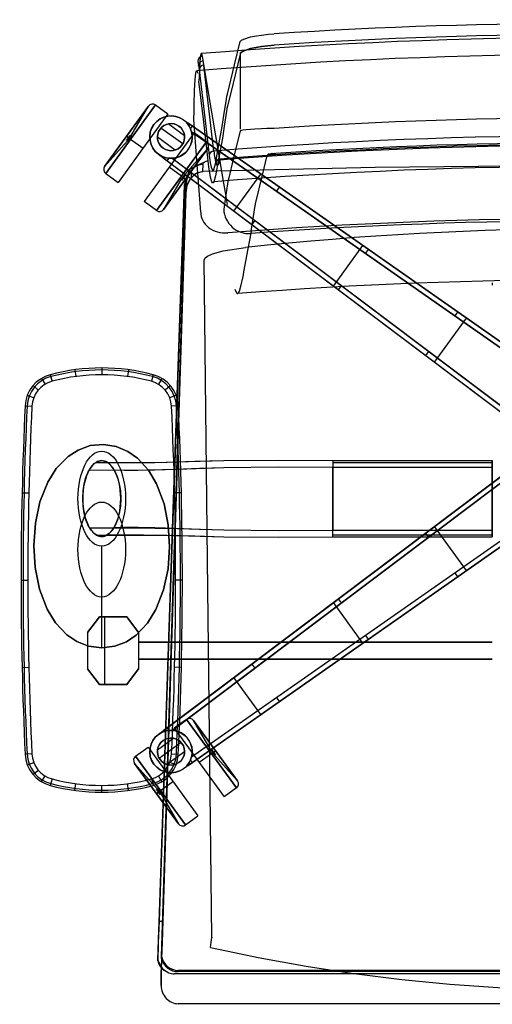
# Model space of a CAD drawing. Units: millimetres. Extents: x -88 to 589, y -493 to 162.
# Drawn here: x -88 to 190, y -493 to 87 of the extents above; entities that cross this region are included whole.
import ezdxf

# ---------------------------------------------------------------- set-up
doc = ezdxf.new("R2010")
doc.units = ezdxf.units.MM

msp = doc.modelspace()

# ---------------------------------------------------------------- linework, layer by layer
at = {"color": 7, "linetype": 'Continuous'}
for p, q in [((42.07, 22.47), (42.07, 67.65)), ((17.63, 53.41), (17.52, 50.73)), ((-12.15, 36.02), (-38.01, 0.42)), ((-38.01, 0.42), (-12.15, 36.02)), ((-7.96, 36.68), (-37.35, -3.77)), ((-37.35, -3.77), (-7.96, 36.68)), ((-22.29, 18.66), (-12.15, 36.02)), ((-7.96, 36.68), (-0.68, 31.39)), ((-0.68, 31.39), (-30.07, -9.06)), ((9.06, 18.53), (-0.6, 25.55)), ((8.45, 27.85), (11.19, 25.93)), ((8.45, 27.85), (224.82, -123.65)), ((11.19, 25.93), (10.89, 25.51)), ((13.77, 24.13), (11.19, 25.93)), ((12.64, 22.56), (13.77, 24.13)), ((222.31, -121.89), (13.77, 24.13)), ((-23.46, 17.05), (-25.08, 18.22)), ((-23.46, 17.05), (-25.08, 18.22)), ((-25.08, 18.22), (-22.65, 16.46)), ((-25.08, 18.22), (-22.65, 16.46)), ((-25.04, 15.72), (-22.69, 18.96)), ((-22.29, 18.66), (-24.64, 15.43)), ((14.69, 20.23), (-14.69, -20.23)), ((3.48, 10.1), (-6.9, 17.64)), ((8.02, 13.72), (-4.85, 23.08)), ((219.74, -123.75), (13.21, 20.86)), ((13.21, 20.86), (14.6, 19.89)), ((13.38, 20.09), (13.69, 20.52)), ((13.51, 19.26), (14.18, 20.18)), ((13.58, 18.49), (14.6, 19.89)), ((14.6, 19.89), (219.74, -123.75)), ((21.98, 14.94), (14.69, 20.23)), ((-24.64, 15.43), (-38.01, 0.42)), ((-22.65, 16.46), (-15.37, 11.17)), ((-22.65, 16.46), (-15.37, 11.17)), ((21.98, 14.94), (-7.41, -25.52)), ((-7.41, -25.52), (21.98, 14.94)), ((-3.57, 5.61), (-6.24, 7.63)), ((-6.24, 7.63), (204.71, -151.34)), ((-3.27, 6.03), (-3.57, 5.61)), ((22.64, 10.74), (-3.22, -24.85)), ((-3.22, -24.85), (22.64, 10.74)), ((9.27, -4.26), (22.64, 10.74)), ((-3.57, 5.61), (-1.06, 3.72)), ((-1.06, 3.72), (0.08, 5.28)), ((-1.06, 3.72), (202.26, -149.49)), ((7.28, -5.29), (0, 0)), ((7.28, -5.29), (0, 0)), ((1.88, 5.26), (203.23, -146.47)), ((1.88, 5.26), (3.23, 4.24)), ((2.24, 4.99), (2.48, 5.31)), ((2.75, 4.61), (3.36, 5.44)), ((3.23, 4.24), (4.24, 5.64)), ((203.23, -146.47), (3.23, 4.24)), ((19.93, -2.44), (20.06, 1.68)), ((-37.35, -3.77), (-30.07, -9.06)), ((9.27, -4.26), (6.91, -7.5)), ((7.28, -5.29), (9.71, -7.05)), ((7.28, -5.29), (9.71, -7.05)), ((9.67, -4.55), (7.32, -7.79)), ((13.04, -1.88), (12.9, -6.22)), ((38.19, -25.86), (54.03, -4.06)), ((-4.43, -465.12), (9.92, -10.53)), ((6.91, -7.5), (-3.22, -24.85)), ((8.09, -5.88), (9.71, -7.05)), ((8.09, -5.88), (9.71, -7.05)), ((9.92, -10.53), (9.78, -15.02)), ((9.78, -15.02), (8.52, -55.04)), ((63.33, -14.23), (65.09, -11.81)), ((-7.41, -25.52), (-14.69, -20.23)), ((48.82, -33.86), (50.58, -31.44)), ((96.8, -70.02), (114.14, -46.15)), ((115.65, -50.87), (117.41, -48.44)), ((8.52, -55.04), (-4.09, -454.22)), ((99.81, -72.29), (101.57, -69.86)), ((168.33, -87.76), (170.09, -85.33)), ((156.28, -114.85), (175.15, -88.87)), ((151.15, -110.98), (152.91, -108.55)), ((-55.46, -119.38), (-54.93, -123.34)), ((-39.69, -118.32), (-39.69, -122.32)), ((-23.92, -119.38), (-24.45, -123.34)), ((-75.12, -124.45), (-73.06, -127.88)), ((-69.96, -122.27), (-68.93, -126.14)), ((-9.42, -122.27), (-10.45, -126.14)), ((-4.27, -124.45), (-6.33, -127.88)), ((-80.13, -128.73), (-77.07, -131.3)), ((0.75, -128.73), (-2.31, -131.3)), ((-83.48, -134.4), (-79.75, -135.84)), ((4.1, -134.4), (0.37, -135.84)), ((-84.8, -140.67), (-80.81, -140.86)), ((5.42, -140.67), (1.42, -140.86)), ((96.31, -172.82), (96.31, -176.82)), ((96.31, -172.82), (190.31, -172.82)), ((96.31, -172.82), (190.31, -172.82)), ((96.31, -172.82), (96.31, -176.82)), ((96.31, -173.99), (190.31, -173.99)), ((96.31, -173.99), (190.31, -173.99)), ((190.31, -176.82), (190.31, -172.82)), ((190.31, -172.82), (190.31, -176.82)), ((-6.24, -334.26), (204.71, -175.3)), ((202.26, -177.15), (-1.06, -330.36)), ((96.31, -176.82), (96.31, -180.67)), ((96.31, -176.82), (190.31, -176.82)), ((96.31, -176.82), (190.31, -176.82)), ((96.31, -213.82), (96.31, -176.82)), ((190.31, -213.82), (190.31, -176.82)), ((190.31, -176.82), (190.31, -213.82)), ((203.23, -180.17), (1.88, -331.9)), ((3.23, -330.88), (203.23, -180.17)), ((96.31, -180.67), (96.31, -209.57)), ((-86.59, -191.89), (-82.59, -191.98)), ((7.21, -191.89), (3.21, -191.98)), ((224.82, -202.98), (8.45, -354.49)), ((13.21, -347.5), (219.74, -202.88)), ((14.6, -346.52), (219.74, -202.88)), ((13.77, -350.76), (222.31, -204.74)), ((96.31, -209.57), (96.31, -213.82)), ((96.31, -217.82), (96.31, -213.82)), ((96.31, -213.82), (190.31, -213.82)), ((96.31, -213.82), (190.31, -213.82)), ((96.31, -217.82), (96.31, -213.82)), ((175.15, -237.76), (156.28, -211.79)), ((190.31, -217.82), (190.31, -213.82)), ((190.31, -213.82), (190.31, -217.82)), ((96.31, -216.65), (190.31, -216.65)), ((96.31, -216.65), (190.31, -216.65)), ((96.31, -217.82), (190.31, -217.82)), ((96.31, -217.82), (190.31, -217.82)), ((152.91, -218.09), (151.15, -215.66)), ((-39.69, -253.32), (-39.69, -223.32)), ((-87.19, -243.32), (-83.19, -243.32)), ((7.81, -243.32), (3.81, -243.32)), ((170.09, -241.31), (168.33, -238.88)), ((101.57, -256.77), (99.81, -254.35)), ((114.14, -280.48), (96.8, -256.61)), ((-40.97, -264.88), (-47.97, -274.22)), ((-47.97, -274.22), (-40.97, -264.88)), ((-40.97, -264.88), (-37.97, -264.88)), ((-37.97, -264.88), (-40.97, -264.88)), ((-37.97, -264.88), (-37.97, -304.88)), ((-37.97, -264.88), (-24.97, -264.88)), ((-37.97, -264.88), (-37.97, -304.88)), ((-24.97, -264.88), (-37.97, -264.88)), ((-17.97, -274.22), (-24.97, -264.88)), ((-24.97, -264.88), (-17.97, -274.22)), ((-47.97, -274.22), (-47.97, -295.55)), ((-47.97, -274.22), (-47.97, -295.55)), ((-17.97, -274.22), (-17.97, -279.88)), ((-17.97, -274.22), (-17.97, -279.88)), ((117.41, -278.19), (115.65, -275.77)), ((-17.97, -279.88), (-17.97, -289.88)), ((-17.97, -279.88), (190.31, -279.88)), ((190.31, -279.88), (-17.97, -279.88)), ((-17.97, -279.88), (-17.97, -289.88)), ((190.31, -289.88), (-17.97, -289.88)), ((-17.97, -289.88), (190.31, -289.88)), ((-17.97, -289.88), (-17.97, -295.55)), ((-17.97, -289.88), (-17.97, -295.55)), ((-86.59, -294.75), (-82.59, -294.66)), ((-47.97, -295.55), (-40.97, -304.88)), ((-40.97, -304.88), (-47.97, -295.55)), ((-17.97, -295.55), (-24.97, -304.88)), ((-24.97, -304.88), (-17.97, -295.55)), ((7.21, -294.75), (3.21, -294.66)), ((50.58, -295.2), (48.82, -292.77)), ((54.03, -322.57), (38.19, -300.78)), ((-37.97, -304.88), (-40.97, -304.88)), ((-40.97, -304.88), (-37.97, -304.88)), ((-24.97, -304.88), (-37.97, -304.88)), ((-37.97, -304.88), (-24.97, -304.88)), ((65.09, -314.83), (63.33, -312.4)), ((-1.06, -330.36), (-3.57, -332.25)), ((0.08, -331.92), (-1.06, -330.36)), ((10.22, -325.39), (2.94, -330.68)), ((2.94, -330.68), (32.33, -371.13)), ((10.22, -325.39), (39.61, -365.84)), ((39.61, -365.84), (10.22, -325.39)), ((24.55, -343.41), (14.41, -326.06)), ((14.41, -326.06), (40.27, -361.65)), ((40.27, -361.65), (14.41, -326.06)), ((-6.24, -334.26), (-3.57, -332.25)), ((-3.57, -332.25), (-3.27, -332.67)), ((1.88, -331.9), (3.23, -330.88)), ((2.48, -331.95), (2.24, -331.63)), ((3.36, -332.08), (2.75, -331.24)), ((4.24, -332.28), (3.23, -330.88)), ((-19.71, -347.14), (-12.43, -341.85)), ((-12.43, -341.85), (16.96, -382.3)), ((2.81, -336.56), (-6.86, -343.58)), ((7.06, -339.04), (-5.81, -348.39)), ((-80.81, -345.78), (-84.8, -345.97)), ((-19.71, -347.14), (9.68, -387.59)), ((9.68, -387.59), (-19.71, -347.14)), ((9.1, -344.47), (-1.28, -352.01)), ((1.42, -345.78), (5.42, -345.97)), ((13.21, -347.5), (14.6, -346.52)), ((13.69, -347.16), (13.38, -346.73)), ((14.18, -346.82), (13.51, -345.9)), ((14.6, -346.52), (13.58, -345.13)), ((24.91, -345.62), (17.63, -350.91)), ((24.91, -345.62), (17.63, -350.91)), ((24.55, -343.41), (26.9, -346.65)), ((24.91, -345.62), (27.34, -343.85)), ((24.91, -345.62), (27.34, -343.85)), ((24.95, -343.12), (27.3, -346.35)), ((25.72, -345.03), (27.34, -343.85)), ((25.72, -345.03), (27.34, -343.85)), ((26.9, -346.65), (40.27, -361.65)), ((-83.48, -352.23), (-79.75, -350.79)), ((-7, -366.34), (-20.38, -351.33)), ((-20.38, -351.33), (5.49, -386.93)), ((5.49, -386.93), (-20.38, -351.33)), ((4.1, -352.23), (0.37, -350.79)), ((11.19, -352.57), (8.45, -354.49)), ((10.89, -352.15), (11.19, -352.57)), ((11.19, -352.57), (13.77, -350.76)), ((13.77, -350.76), (12.64, -349.2)), ((-80.13, -357.91), (-77.07, -355.33)), ((-75.12, -362.18), (-73.06, -358.75)), ((-4.27, -362.18), (-6.33, -358.75)), ((0.75, -357.91), (-2.31, -355.33)), ((-68.93, -360.5), (-69.96, -364.36)), ((-55.46, -367.26), (-54.93, -363.29)), ((-39.69, -368.32), (-39.69, -364.32)), ((-23.92, -367.26), (-24.45, -363.29)), ((-10.45, -360.5), (-9.42, -364.36)), ((-5.02, -367.37), (2.26, -362.08)), ((-5.02, -367.37), (2.26, -362.08)), ((-7.45, -369.13), (-5.02, -367.37)), ((-7.45, -369.13), (-5.02, -367.37)), ((-5.83, -367.95), (-7.45, -369.13)), ((-5.83, -367.95), (-7.45, -369.13)), ((-5.06, -369.87), (-7.41, -366.63)), ((-7, -366.34), (-4.65, -369.57)), ((-4.65, -369.57), (5.49, -386.93)), ((39.61, -365.84), (32.33, -371.13)), ((9.68, -387.59), (16.96, -382.3)), ((-4.09, -454.22), (-4.69, -473.32)), ((-4.47, -466.37), (-4.69, -473.32)), ((-4.47, -466.37), (-4.43, -465.12)), ((-3.64, -468.67), (-3.64, -467.45)), ((-4.69, -473.32), (-4.69, -473.36)), ((-4.69, -482.31), (-4.69, -473.32)), ((-4.69, -473.36), (-4.69, -479.35)), ((-1.43, -471.53), (-1.43, -470.55)), ((1.7, -473.41), (1.7, -472.6)), ((497.68, -475.32), (3.02, -475.32)), ((5.31, -473.32), (5.31, -474.07)), ((495.31, -473.32), (5.31, -473.32)), ((-4.69, -479.35), (-4.69, -482.31)), ((495.31, -492.96), (5.31, -492.96))]:
    msp.add_line(p, q, dxfattribs=at)
at = {"color": 7, "linetype": 'Continuous', "flags": 128}
for points in [[(41.82, 73.99), (42.63, 74.87), (43.97, 75.55), (47.9, 76.74)], [(47.9, 76.74), (51.39, 77.43), (54.48, 77.88)], [(54.48, 77.88), (58.52, 78.31), (61.79, 78.54)], [(34.29, 43.14), (38.51, 60.42), (41.82, 73.99)], [(61.79, 72), (54.34, 71.2), (47.96, 69.89), (43.63, 68.31), (42.27, 67.36), (41.82, 66.64)], [(41.82, 66.64), (42.48, 67.56), (43.63, 68.31), (47.96, 69.89), (54.34, 71.2), (61.79, 72)], [(19.58, 65.33), (19.3, 66.6), (19.16, 66.94), (19.02, 67.08), (18.92, 67.05), (18.83, 66.93)], [(19.99, 62.89), (19.76, 64.26), (19.58, 65.33)], [(32.23, -9.34), (25.14, 32.48), (19.58, 65.33)], [(41.82, 66.64), (37.63, 49.47), (34.36, 36.05)], [(16.81, 62.48), (17.05, 61.08), (17.24, 59.98)], [(17.24, 59.98), (18.23, 62.13), (19.99, 62.89)], [(17.24, 59.98), (17.49, 58.78), (17.68, 57.41)], [(18.15, 62.64), (17.84, 57.99), (17.63, 53.41)], [(20, 62.89), (20, 62.89), (19.99, 62.89)], [(20.45, 60.14), (20.21, 61.92), (20.01, 62.87)], [(26.41, 9.54), (23.07, 37.88), (20.45, 60.14)], [(14.77, 36.9), (15.01, 45.28), (15.37, 51.75), (15.76, 55.39), (15.96, 56.32), (16.11, 56.72), (16.18, 56.81), (16.25, 56.83), (16.36, 56.74), (16.48, 56.49), (16.7, 55.51)], [(17.68, 57.41), (21.01, 29.07), (23.63, 6.81)], [(23.48, 0.14), (20.15, 28.36), (17.52, 50.73)], [(33.69, 39.89), (34.02, 41.89), (34.29, 43.14)], [(14.6, 28.03), (14.69, 32.99), (14.77, 36.9)], [(31.32, 24.08), (32.65, 32.94), (33.69, 39.89)], [(34.36, 36.05), (34.04, 34.51), (33.8, 33.03)], [(33.8, 33.03), (32.47, 24.13), (31.42, 17.15)], [(18.66, -26.44), (16.39, 4.06), (14.6, 28.03)], [(27.24, 1.95), (29.53, 14.34), (31.32, 24.08)], [(34.11, 26.94), (34.1, 26.94), (34.09, 26.94)], [(13.58, 18.49), (13.22, 20.81), (12.64, 22.56)], [(13.21, 20.86), (13.47, 19.55), (13.58, 18.49)], [(41.82, 21.46), (37.93, 5.54), (34.88, -6.97)], [(47.85, 22.26), (45.12, 22.03), (43.45, 21.85)], [(54.43, 22.59), (50.53, 22.44), (47.85, 22.26)], [(61.79, 22.79), (57.57, 22.73), (54.43, 22.59)], [(31.42, 17.15), (29.13, 4.7), (27.33, -5.05)], [(23.63, 6.81), (24.18, 2.87), (24.74, 0.08), (25.25, -1.4), (25.65, -1.89), (25.82, -1.92), (25.99, -1.85), (26.34, -1.37), (27.24, 1.95)], [(50.92, -21.61), (55.01, -4.77), (57.81, 6.81)], [(57.81, 6.81), (58.56, 7.67), (58.94, 7.94), (58.94, 7.94), (58.95, 7.93), (58.86, 7.79), (58.22, 7.2)], [(58.22, 7.2), (60.56, 8.13), (60.74, 8.18), (60.75, 8.18), (60.75, 8.17), (60.75, 8.17), (60.74, 8.17), (60.51, 8.06), (59.31, 7.61)], [(59.31, 7.61), (61.92, 8.18), (62.11, 8.21), (62.11, 8.21), (62.12, 8.21), (62.12, 8.21), (62.11, 8.21), (61.91, 8.15), (60.95, 7.94)], [(60.95, 7.94), (62.25, 8.11), (62.72, 8.16), (62.76, 8.16), (62.78, 8.16), (62.78, 8.15), (62.77, 8.14), (62.78, 8.14)], [(0.08, 5.28), (2.43, 5.31), (4.24, 5.64)], [(4.24, 5.64), (2.92, 5.37), (1.88, 5.26)], [(23.02, 3.99), (16.92, 1.12), (12.13, -1.13)], [(12.13, -1.13), (17.09, 1.2), (20.98, 3.03)], [(480.69, -2.44), (351.68, 0.27), (222.64, 0.86), (121.24, -0.13), (19.93, -2.44)], [(27.33, -5.05), (26.34, -8.65), (25.98, -9.13), (25.8, -9.19), (25.63, -9.15), (25.24, -8.71), (24.93, -7.98), (24.38, -5.86), (23.48, 0.14)], [(30.01, 4.83), (29.33, 2.13), (28.64, 1.08), (28.41, 1.09), (28.18, 1.3)], [(12.13, -1.13), (10.38, -6.33), (9, -10.41)], [(9, -10.41), (10.75, -5.21), (12.13, -1.13)], [(9.78, -15.02), (10.78, -9.98), (13.34, -5.71), (16.29, -3.4), (19.93, -2.44)], [(19.93, -2.44), (15.4, -3.92), (12.07, -7.39), (10.42, -11.03), (9.78, -15.02)], [(-5.93, -444.9), (2.43, -201.59), (9, -10.41)], [(9, -10.41), (0.65, -253.43), (-5.91, -444.37)], [(34.6, -8.47), (33.23, -17.61), (32.16, -24.78)], [(34.36, -21.95), (33.17, -14.89), (32.23, -9.34)], [(34.88, -6.97), (34.72, -7.73), (34.6, -8.47)], [(-3.78, -444.38), (3.81, -203.95), (9.78, -15.02)], [(9.78, -15.02), (2.19, -255.47), (-3.78, -444.38)], [(48.38, -37.63), (49.64, -29.14), (50.6, -22.63)], [(50.6, -22.63), (50.78, -22), (50.92, -21.61)], [(44.07, -61.74), (46.56, -48.19), (48.46, -37.79)], [(48.22, -39.08), (48.19, -39.08), (48.16, -39.08)], [(20.66, -54.85), (21.27, -53.46), (22.52, -52.47), (25.49, -51.1), (31.9, -49.35), (45.01, -47.37)], [(25.11, -453.85), (22.61, -231.37), (20.66, -54.85)], [(43.34, -65.32), (43.76, -63.49), (44.07, -61.74)], [(38.71, -71.84), (39.63, -74.01), (39.98, -74.35), (40.33, -74.42), (40.92, -73.95), (41.39, -73.07), (42.41, -69.41)], [(42.41, -69.41), (42.94, -67.02), (43.36, -65.15)], [(43.3, -65.4), (43.33, -65.4), (43.35, -65.4)], [(190.31, -68.07), (190.31, -68.9), (190.31, -69.56)], [(-38.69, -163.34), (-46.48, -164.09), (-53.56, -166.66), (-59.52, -170.48), (-66.42, -177.55), (-71.45, -185.56), (-76.08, -197.26), (-78.77, -209.83), (-79.69, -222.9), (-78.88, -235.99), (-76.3, -248.61), (-71.81, -260.37), (-66.91, -268.44), (-60.19, -275.61), (-54.38, -279.55), (-47.43, -282.31), (-39.69, -283.32)], [(-38.69, -163.34), (-46.48, -164.09), (-53.56, -166.66), (-59.52, -170.48), (-66.42, -177.55), (-71.45, -185.56), (-76.08, -197.26), (-78.77, -209.83), (-79.69, -222.9), (-78.88, -235.99), (-76.3, -248.61), (-71.81, -260.37), (-66.91, -268.44), (-60.19, -275.61), (-54.38, -279.55), (-47.43, -282.31), (-39.69, -283.32)], [(-39.69, -283.32), (-47.43, -282.31), (-54.38, -279.55), (-60.19, -275.61), (-66.91, -268.44), (-71.81, -260.37), (-76.3, -248.61), (-78.88, -235.99), (-79.69, -222.9), (-78.77, -209.83), (-76.08, -197.26), (-71.45, -185.56), (-66.42, -177.55), (-59.52, -170.48), (-53.56, -166.66), (-46.48, -164.09), (-38.69, -163.34)], [(-39.69, -283.32), (-32.03, -282.33), (-25.14, -279.62), (-19.36, -275.74), (-12.66, -268.68), (-7.75, -260.72), (-3.23, -249.12), (-0.6, -236.67), (0.31, -223.74), (-0.49, -210.79), (-3.01, -198.29), (-7.4, -186.62), (-12.18, -178.61), (-18.7, -171.45), (-24.33, -167.46), (-31.09, -164.57), (-38.69, -163.34)], [(-39.69, -283.32), (-32.03, -282.33), (-25.14, -279.62), (-19.36, -275.74), (-12.66, -268.68), (-7.75, -260.72), (-3.23, -249.12), (-0.6, -236.67), (0.31, -223.74), (-0.49, -210.79), (-3.01, -198.29), (-7.4, -186.62), (-12.18, -178.61), (-18.7, -171.45), (-24.33, -167.46), (-31.09, -164.57), (-38.69, -163.34)], [(-38.69, -163.34), (-31.09, -164.57), (-24.33, -167.46), (-18.7, -171.45), (-12.18, -178.61), (-7.4, -186.62), (-3.01, -198.29), (-0.49, -210.79), (0.31, -223.74), (-0.6, -236.67), (-3.23, -249.12), (-7.75, -260.72), (-12.66, -268.68), (-19.36, -275.74), (-25.14, -279.62), (-32.03, -282.33), (-39.69, -283.32)], [(-43.02, -173.93), (-26.45, -174.05), (-8.43, -173.93), (11.45, -173.45), (32.25, -172.89), (64.28, -172.61), (96.31, -172.82)], [(-36.36, -173.93), (-26.65, -174.04), (-15, -174.01), (-1.19, -173.78), (15.16, -173.32), (32.22, -172.89), (64.28, -172.61), (96.31, -172.82)], [(-47.01, -178.37), (-21.51, -178.51), (4.96, -177.97), (32.27, -176.91), (64.28, -176.52), (96.31, -176.82)], [(-32.39, -178.33), (-26.18, -178.47), (-18.2, -178.47), (-8.44, -178.33), (3.72, -177.94), (17.8, -177.39), (32.2, -176.91), (64.28, -176.53), (96.31, -176.82)], [(-46.84, -212.56), (-21.47, -212.44), (4.95, -212.88), (32.26, -213.74), (64.28, -214.06), (96.31, -213.82)], [(-32.39, -212.31), (-26.18, -212.16), (-18.2, -212.16), (-8.44, -212.31), (3.72, -212.69), (17.8, -213.24), (32.2, -213.72), (64.28, -214.11), (96.31, -213.82)], [(-42.73, -216.88), (-26.34, -216.78), (-8.43, -216.88), (11.42, -217.29), (32.25, -217.76), (64.28, -218), (96.31, -217.82)], [(-36.36, -216.71), (-26.65, -216.59), (-15, -216.63), (-1.19, -216.85), (15.16, -217.31), (32.22, -217.75), (64.28, -218.03), (96.31, -217.82)], [(-39.69, -283.32), (-39.69, -283.51), (-39.69, -283.51), (-39.69, -283.51), (-39.69, -283.51), (-39.69, -283.51), (-39.69, -283.51), (-39.69, -283.51), (-39.69, -283.5), (-39.69, -281.09), (-39.69, -253.32)], [(4.24, -332.28), (1.93, -331.9), (0.08, -331.92)], [(1.88, -331.9), (3.21, -332.05), (4.24, -332.28)], [(12.64, -349.2), (13.33, -346.96), (13.58, -345.13)], [(13.58, -345.13), (13.43, -346.47), (13.21, -347.5)], [(-5.91, -444.37), (-6.36, -457.38), (-6.71, -467.61)], [(-6.71, -467.61), (-6.27, -454.89), (-5.93, -444.9)], [(-4.47, -466.37), (-4.08, -454.06), (-3.78, -444.38)], [(-3.78, -444.38), (-4.17, -456.7), (-4.47, -466.37)], [(24.36, -459.83), (24.79, -456.69), (25.1, -454.03)], [(25.11, -453.85), (25.1, -453.95), (25.1, -454.03)], [(-6.71, -467.61), (-3.98, -472.46), (-0.17, -474.8)], [(495.31, -474.07), (426.25, -474.04), (357.99, -474.01), (289.25, -474), (219.66, -474), (148.32, -474.01), (77.41, -474.04), (5.31, -474.07)]]:
    msp.add_lwpolyline(points, dxfattribs=at)
at = {"color": 7, "linetype": 'Continuous'}
for centre, radius, start, end in [((250.31, -2776.27), 2861.03, 86.12676, 93.77797), ((250.31, -2776.27), 2852.62, 85.34583, 94.65417), ((250.31, -2776.27), 2842.66, 85.27421, 94.72579), ((34.41, 62.24), 16.27, 163.23644, 178.5962), ((-9.72, 34.26), 3, 54, 144), ((1.1, 17.74), 12.5, 54.00214, 143.99787), ((250.31, -2776.27), 2805.4, 86.04984, 93.85299), ((1.1, 17.74), 12.5, 144.00089, 233.99911), ((1.1, 17.74), 8, 54.00066, 233.99934), ((1.1, 17.74), 8, 234.00067, 53.99934), ((44.39, 14.33), 7.57, 97.14891, 109.83992), ((20.21, 12.51), 3, 324, 54), ((250.31, -2776.27), 2789.18, 85.41338, 94.58662), ((250.31, -2776.27), 2790.71, 86.04984, 93.85299), ((48.99, 10.07), 22.58, 181.3454, 202.86842), ((-35.58, -1.34), 3, 144, 234), ((250.31, -2776.27), 2776.7, 85.37402, 94.62598), ((-5.65, -23.09), 3, 234, 324), ((47.15, -24.11), 15.01, 182.57971, 273.8649), ((250.31, -2776.27), 2709.92, 85.55872, 94.44128), ((-39.69, -236.13), 116.64, 75.11146, 104.88854), ((-64.82, -141.6), 18.83, 104.88854, 177.33262), ((-64.82, -141.6), 16, 104.88854, 177.33262), ((-39.69, -236.13), 113.81, 75.11146, 104.88854), ((-14.56, -141.6), 16, 2.66738, 75.11146), ((-14.56, -141.6), 18.83, 2.66738, 75.11146), ((2118.48, -243.32), 2204.5, 177.33262, 182.66738), ((2118.48, -243.32), 2201.67, 177.33262, 182.66738), ((-2197.86, -243.32), 2201.67, 357.33262, 2.66738), ((-2197.86, -243.32), 2204.5, 357.33262, 2.66738), ((11.98, -327.82), 3, 36, 126), ((1.1, -344.38), 12.5, 126.00229, 215.99775), ((1.1, -344.38), 8, 306.00066, 125.99934), ((1.1, -344.38), 8, 126.00065, 305.99934), ((-64.82, -345.03), 18.83, 182.66738, 255.11146), ((-64.82, -345.03), 16, 182.66738, 255.11146), ((-17.95, -349.57), 3, 126, 216), ((-14.56, -345.03), 16, 284.88854, 357.33262), ((-14.56, -345.03), 18.83, 284.88854, 357.33262), ((1.1, -344.38), 12.5, 216.00089, 305.99911), ((-39.69, -250.51), 116.64, 255.11146, 284.88854), ((-39.69, -250.51), 113.81, 255.11146, 284.88854), ((37.85, -363.42), 3, 306, 36), ((7.91, -385.16), 3, 216, 306), ((3.02, -465.32), 10, 193.22108, 270.00027), ((5.24, -464.1), 9.97, 193.14566, 270.4108)]:
    msp.add_arc(centre, radius, start, end, dxfattribs=at)
for centre, major_axis, ratio, start_param, end_param in [((250.31, -2776.27), (2861.03, -2.38), 1, 1.504026, 1.637565), ((250.31, -2776.27), (0, -2854.5), 1, 3.073837, 3.207682), ((250.31, -2776.27), (0, 2854.5), 1, 6.21543, 6.349274), ((19.81, 62.48), (2.96, 0.5), 0.954692, 1.488004, 2.96607), ((20.67, 57.41), (2.98, 0.35), 0.913637, 1.537579, 3.013412), ((250.31, -2776.27), (-2805.4, 2.39), 1, 4.644297, 4.780488), ((1.1, 17.74), (-10.11, 7.35), 1, 4.441263, 4.712389), ((1.1, 17.74), (0, 12.5), 1, 5.108598, 5.383741), ((1.1, 17.74), (0, 12.5), 1, 3.203538, 4.964603), ((250.31, -2776.27), (0, 2794.8), 1, 6.202987, 6.363384), ((250.31, -2776.27), (0, 2789.81), 1, 6.204138, 6.362233), ((250.31, -2776.27), (2790.71, -2.38), 1, 1.502705, 1.638895), ((1.1, 17.74), (-10.11, 7.35), 1, 1.570796, 1.841922), ((1.1, 17.74), (0, 12.5), 1, 2.7844, 3.059543), ((26.63, 6.81), (2.98, 0.35), 0.913634, 1.536975, 3.013414), ((19.92, -10.85), (0.4, 12.53), 0.79783, 0.025189, 1.570796), ((30.24, 1.95), (2.95, -0.54), 0.961157, 1.822349, 3.331008), ((33.64, -26.44), (14.96, 1.11), 0.81915, 3.050867, 4.715867), ((250.31, -2776.27), (0, 2746.07), 1, 6.204554, 6.361816), ((250.31, -1219.29), (1502.28, 0), 0.787482, 1.433712, 1.70788), ((250.31, -2776.27), (0, 2744.64), 1, 6.20949, 6.356881), ((-39.69, -236.13), (0, 117.81), 1, 6.023331, 6.543039), ((-39.69, -236.13), (0, 117.81), 1, 6.023331, 6.543039), ((-39.69, -236.13), (0, 113.81), 1, 6.023331, 6.543039), ((-64.82, -141.6), (-12.56, -15.57), 1, 4.080195, 5.344583), ((-64.82, -141.6), (-15.57, 12.56), 1, 5.650991, 6.915379), ((-64.82, -141.6), (-12.45, 10.05), 1, 5.650991, 6.915379), ((-14.56, -141.6), (12.45, 10.05), 1, 5.650991, 6.915379), ((-14.56, -141.6), (15.57, 12.56), 1, 5.650991, 6.915379), ((-14.56, -141.6), (15.57, 12.56), 1, 5.650991, 6.915379), ((2118.48, -243.32), (0, -2205.67), 1, 4.665834, 4.758944), ((2118.48, -243.32), (0, -2205.67), 1, 4.665834, 4.758944), ((2118.48, -243.32), (0, 2201.67), 1, 1.524242, 1.617351), ((-2197.86, -243.32), (0, -2201.67), 1, 1.524242, 1.617351), ((-2197.86, -243.32), (0, 2205.67), 1, 4.665834, 4.758944), ((-2197.86, -243.32), (0, 2205.67), 1, 4.665834, 4.758944), ((-39.69, -195.32), (0, -22.4), 0.5, 3.443212, 3.853908), ((-39.69, -195.32), (0, -22.4), 0.5, 2.839974, 3.443212), ((-39.69, -195.32), (0, -22.4), 0.5, 2.431774, 2.839974), ((-39.69, -195.32), (0, -22.4), 0.5, 3.853908, 5.590682), ((-39.69, -195.32), (0, -22.4), 0.5, 0.709819, 2.431774), ((-39.69, -195.32), (0, -22.4), 0.5, 5.590682, 6.008239), ((-39.69, -195.32), (0, -22.4), 0.5, 0.301619, 0.709819), ((-39.69, -195.32), (0, -22.4), 0.5, 6.008239, 6.584804), ((1.1, -344.38), (-10.11, -7.35), 1, 4.441263, 4.712389), ((1.1, -344.38), (0, 12.5), 1, 0.082049, 0.357193), ((1.1, -344.38), (0, 12.5), 1, 4.460175, 6.22124), ((-64.82, -345.03), (12.56, -15.57), 1, 4.080195, 5.344583), ((-64.82, -345.03), (-15.57, -12.56), 1, 5.650991, 6.915379), ((-64.82, -345.03), (-10.05, 12.45), 1, 0.938602, 2.20299), ((-14.56, -345.03), (12.45, -10.05), 1, 5.650991, 6.915379), ((-14.56, -345.03), (12.56, 15.57), 1, 4.080195, 5.344583), ((-14.56, -345.03), (12.56, 15.57), 1, 4.080195, 5.344583), ((1.1, -344.38), (-10.11, -7.35), 1, 1.570796, 1.841922), ((1.1, -344.38), (0, 12.5), 1, 4.041037, 4.31618), ((-39.69, -250.51), (117.81, 0), 1, 4.452535, 4.972243), ((-39.69, -250.51), (117.81, 0), 1, 4.452535, 4.972243), ((-39.69, -250.51), (-113.81, 0), 1, 1.310942, 1.83065), ((250.31, -261.71), (3499.69, 0), 0.052336, 4.639111, 4.639723), ((250.31, 1752.85), (0, 2237.79), 0.675789, 2.991619, 3.291567), ((5.31, -462.72), (0, -10.59), 0.943941, 4.94044, 6.283181), ((3.02, -465.32), (0, 10), 1, 2.816634, 3.141593), ((5.31, -482.31), (0, 10.65), 0.938656, 1.570796, 3.141593)]:
    msp.add_ellipse(centre, major_axis=major_axis, ratio=ratio, start_param=start_param, end_param=end_param, dxfattribs=at)
for centre, major_axis, ratio in [((1.1, 17.74), (-10.11, 7.35), 1), ((1.1, 17.74), (4.7, 6.47), 1), ((-39.69, -195.32), (0, -28), 0.5), ((-39.69, -195.32), (0, -22.4), 0.5), ((-39.69, -225.32), (0, -28), 0.5), ((-39.69, -225.32), (0, -28), 0.5), ((1.1, -344.38), (-10.11, -7.35), 1), ((1.1, -344.38), (-4.7, 6.47), 1)]:
    msp.add_ellipse(centre, major_axis=major_axis, ratio=ratio, dxfattribs=at)

doc.saveas('drawing.dxf')
